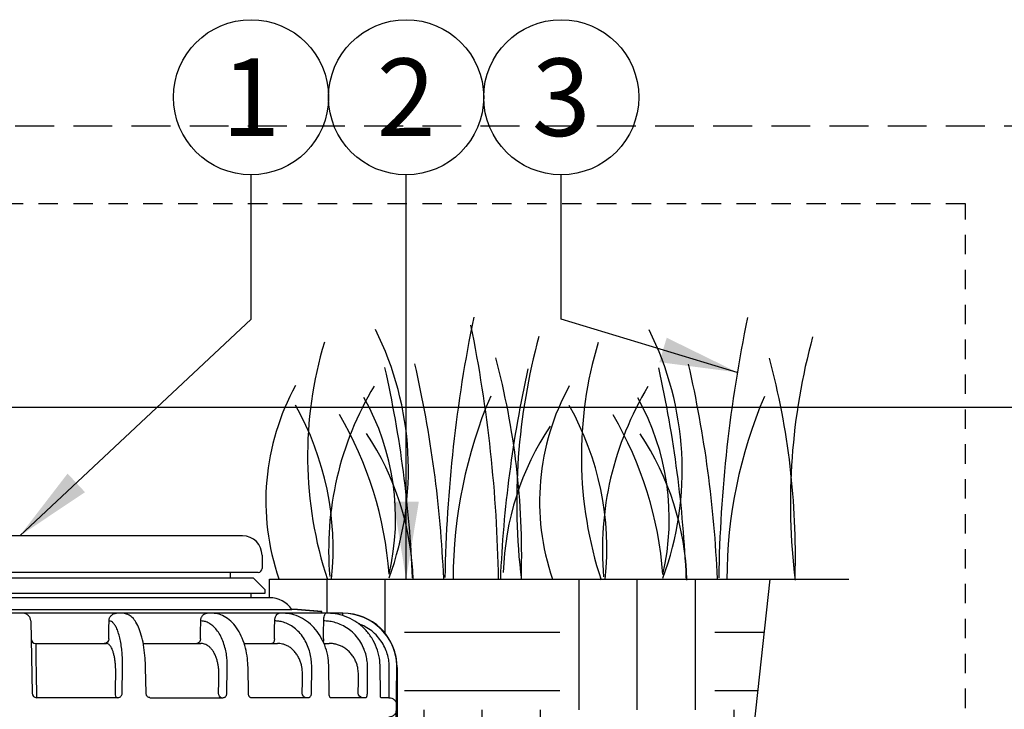
# Model space of a CAD drawing. Extents: x -2 to 114, y -7 to 28.
# Drawn here: x 20 to 27, y 23 to 27 of the extents above; entities that cross this region are included whole.
import ezdxf
from ezdxf.enums import TextEntityAlignment as Align

# ---------------------------------------------------------------- set-up
doc = ezdxf.new("R2010")
doc.units = 0
doc.header["$MEASUREMENT"] = 0
doc.linetypes.add('HIDDEN2', pattern=[0.1875, 0.125, -0.0625])
for name, color, linetype in [('HI-DETL-FINE', 249, 'Continuous'), ('HI-HTCH-FILL', 9, 'Continuous'), ('HI-PROD-FINE', 249, 'Continuous'), ('HI-PROD-OTLN', 3, 'Continuous'), ('HI-TEXT-STND', 2, 'Continuous')]:
    doc.layers.add(name, color=color, linetype=linetype)
doc.layers.add('HI-GRND', color=6, linetype='Continuous', lineweight=25)
doc.layers.add('HI-NPLT', color=252, linetype='HIDDEN2', plot=False)
doc.layers.add('REF', color=5, linetype='Continuous', plot=False)
doc.styles.add('HUNTER', font='ARIALN_0.TTF')
doc.dimstyles.new('HUNTER', dxfattribs={"dimtxt": 0.125, "dimasz": 0.1, "dimexe": 0.05, "dimexo": 0.05, "dimgap": 0.09, "dimtad": 0, "dimtoh": 1, "dimdec": 3, "dimzin": 3, "dimdsep": 46, "dimlunit": 4, "dimtxsty": 'HUNTER', "dimblk": 'ARCHTICK', "dimcen": 0.1, "dimclrd": 249, "dimclre": 249, "dimclrt": 1, "dimadec": 4, "dimazin": 2, "dimtfac": 1, "dimtdec": 3, "dimtofl": 0, "dimtmove": 2, "dimatfit": 0, "dimfxl": 1, "dimfrac": 2, "dimtolj": 1, "dimtzin": 0, "dimarcsym": 0})

# ---------------------------------------------------------------- blocks, each defined once
blk = doc.blocks.new('_ARCHTICK')
at = {"const_width": 0.15}
blk.add_lwpolyline([(-0.5, -0.5), (0.5, 0.5)], dxfattribs=at)

msp = doc.modelspace()

# ---------------------------------------------------------------- hatches: boundary and pattern name
at = {"layer": 'HI-HTCH-FILL'}
h = msp.add_hatch(dxfattribs=at)
h.set_pattern_fill('EARTH', color=256, scale=4)
h.set_pattern_definition([(0, (14.7842, 6.8631), (1, 1), [1, -1]), (0, (14.7842, 7.2381), (1, 1), [1, -1]), (0, (14.7842, 7.6131), (1, 1), [1, -1]), (90, (14.9092, 7.7381), (-1, 1), [1, -1]), (90, (15.2842, 7.7381), (-1, 1), [1, -1]), (90, (15.6592, 7.7381), (-1, 1), [1, -1])])
edge = h.paths.add_edge_path()
edge.add_line((25.1387, 23.581), (24.8777, 21.1723))
edge.add_line((24.8777, 21.1723), (24.2097, 19.3784))
edge.add_line((24.2097, 19.3784), (24.001, 17.4802))
edge.add_line((24.001, 17.4802), (24.2346, 13.7478))
edge.add_line((24.2346, 13.7478), (24.9693, 10.5775))
edge.add_line((24.9693, 10.5775), (24.2346, 8.4417))
edge.add_line((24.2346, 8.4417), (21.7969, 7.841))
edge.add_line((21.7969, 7.841), (21.4583, 6.8631))
edge.add_line((21.4583, 6.8631), (16.3958, 6.8631))
edge.add_line((16.3958, 6.8631), (18.8984, 8.308))
edge.add_line((18.8984, 8.308), (18.9844, 8.159))
edge.add_line((18.9844, 8.159), (20.737, 9.1708))
edge.add_arc((20.3106, 9.9376), 0.8773, 299.07876, 360.92144)
edge.add_line((21.1879, 9.9517), (21.1879, 11.9755))
edge.add_line((21.1879, 11.9755), (21.0558, 11.9755))
edge.add_line((21.0558, 11.9755), (21.0558, 12.5167))
edge.add_line((21.0558, 12.5167), (21.6982, 12.5167))
edge.add_line((21.6982, 12.5167), (21.6982, 12.7547))
edge.add_line((21.6982, 12.7547), (21.7907, 12.7547))
edge.add_arc((21.7907, 12.8172), 0.0625, 270, 360)
edge.add_line((21.8532, 12.8172), (21.8532, 12.8424))
edge.add_line((21.8532, 12.8424), (22.0125, 13.1157))
edge.add_arc((21.9703, 13.3787), 0.2664, 279.10769, 356.90148)
edge.add_line((22.2364, 13.3643), (22.3425, 19.1463))
edge.add_line((22.3425, 19.1463), (22.7182, 21.4667))
edge.add_line((22.7182, 21.4667), (22.7357, 23.024))
edge.add_arc((22.3904, 23.0153), 0.3455, 1.43988, 90.68478)
edge.add_line((22.3862, 23.3607), (22.2499, 23.3607))
edge.add_line((22.2499, 23.3607), (22.2509, 23.3726))
edge.add_line((22.2509, 23.3726), (22.0953, 23.3857))
edge.add_line((22.0953, 23.3857), (22.0578, 23.386))
edge.add_arc((21.9144, 23.2857), 0.175, 34.94249, 90)
edge.add_line((21.9144, 23.4607), (21.9144, 23.581))
edge.add_line((21.9144, 23.581), (25.1387, 23.581))

# ---------------------------------------------------------------- linework, layer by layer
at = {"layer": 'HI-DETL-FINE'}
for centre, radius, start, end in [((32.0414, 23.4446), 8.9976, 168.29884, 179.06881), ((33.8062, 23.4421), 8.9976, 168.29884, 179.06881), ((14.4469, 23.4384), 8.9447, 0.91324, 11.483), ((20.7899, 24.2876), 2.0197, 339.8034, 26.55937), ((27.5935, 24.073), 4.0861, 164.77434, 186.98576), ((22.5547, 24.2851), 2.0197, 339.8034, 26.55937), ((29.3583, 24.0705), 4.0861, 164.77434, 186.98576), ((24.701, 24.3741), 2.5417, 163.21245, 198.23624), ((26.4659, 24.3716), 2.5417, 163.21245, 198.23624), ((15.3643, 23.2587), 7.6796, 2.44213, 12.86471), ((18.6158, 23.7349), 4.9238, 358.43804, 14.98451), ((17.1291, 23.2562), 7.6796, 2.44213, 12.86471), ((20.3806, 23.7324), 4.9238, 358.43804, 14.98451), ((15.1495, 23.27), 7.6934, 2.38631, 12.57586), ((31.0888, 23.2606), 7.6934, 167.42414, 177.61369), ((16.9143, 23.2675), 7.6934, 2.38631, 12.57586), ((23.4334, 24.0844), 1.5432, 151.12542, 198.94166), ((24.3342, 23.7708), 2.0391, 148.87383, 184.87283), ((25.1982, 24.0819), 1.5432, 151.12542, 198.94166), ((26.099, 23.7683), 2.0391, 148.87383, 184.87283), ((26.1333, 23.5728), 3.0359, 156.95107, 179.84541), ((27.8982, 23.5703), 3.0359, 156.95107, 179.84541), ((20.4342, 23.7769), 1.8897, 354.12474, 29.31352), ((21.1365, 23.9731), 1.59, 346.94436, 29.309), ((22.1991, 23.7744), 1.8897, 354.12474, 29.31352), ((22.9013, 23.9706), 1.59, 346.94436, 29.309), ((20.2935, 23.4322), 2.3988, 4.34431, 30.3097), ((22.0584, 23.4297), 2.3988, 4.34431, 30.3097), ((25.2099, 23.572), 1.7893, 146.20064, 178.35226), ((21.0515, 23.5247), 1.7893, 1.64774, 33.79936), ((22.8164, 23.5222), 1.7893, 1.64774, 33.79936)]:
    msp.add_arc(centre, radius, start, end, dxfattribs=at)
at = {"layer": 'HI-GRND'}
msp.add_line((21.9398, 23.581), (25.6489, 23.581), dxfattribs=at)
at = {"layer": 'HI-NPLT', "ltscale": 2}
msp.add_lwpolyline([(-2.1, 26.5), (-2.1, -2.5), (26.9, -2.5), (26.9, 26.5)], close=True, dxfattribs=at)
at = {"layer": 'HI-NPLT'}
msp.add_lwpolyline([(-1.6, 26), (-1.6, -2), (26.4, -2), (26.4, 26)], close=True, dxfattribs=at)
at = {"layer": 'HI-PROD-FINE'}
for p, q in [((21.8407, 23.6247), (18.7657, 23.6247)), ((21.6612, 23.6247), (21.6612, 23.5897)), ((18.7977, 23.5897), (21.8087, 23.5897)), ((18.7197, 23.4897), (21.8867, 23.4897)), ((21.7942, 23.4897), (21.7942, 23.4607)), ((21.7942, 23.4607), (18.8122, 23.4607)), ((21.9144, 23.4607), (21.7942, 23.4607)), ((18.5486, 23.386), (22.0578, 23.386)), ((20.3746, 23.3116), (20.3827, 22.8462)), ((20.4066, 23.1667), (20.8633, 23.1667)), ((20.8597, 23.169), (20.8489, 23.1667)), ((21.099, 23.1667), (21.4719, 23.1667)), ((21.7491, 23.1667), (21.9661, 23.1667)), ((22.2631, 23.1667), (22.2975, 23.1667)), ((20.964, 22.8462), (20.9667, 23.0116)), ((21.1176, 22.8461), (21.1149, 23.0115)), ((21.6395, 22.8462), (21.6419, 23.0116)), ((21.7777, 22.846), (21.7754, 23.0114)), ((22.1842, 22.8462), (22.186, 23.0116)), ((22.2983, 22.8458), (22.2966, 23.0112)), ((22.5449, 22.8462), (22.5458, 23.0116)), ((22.6285, 22.8456), (22.6277, 23.011)), ((22.686, 22.8462), (22.6861, 23.0116)), ((22.736, 22.8453), (22.7361, 23.0107)), ((22.7361, 23.0107), (22.7362, 23.0107)), ((20.9347, 22.8167), (20.4127, 22.8167)), ((20.9285, 22.8167), (20.9255, 22.819)), ((21.143, 22.8167), (21.6139, 22.8167)), ((22.1647, 22.8167), (21.791, 22.8167)), ((22.5334, 22.8167), (22.3042, 22.8167)), ((22.6837, 22.8167), (22.6307, 22.8167))]:
    msp.add_line(p, q, dxfattribs=at)
for points in [[(22.2499, 23.3607), (18.3565, 23.3607)], [(20.8774, 23.1962), (20.8752, 23.185), (20.869, 23.1754), (20.8597, 23.169)], [(21.4616, 23.1754), (21.4537, 23.169), (21.4445, 23.1667)], [(21.4688, 23.1962), (21.4669, 23.185), (21.4616, 23.1754)], [(21.946, 23.1962), (21.9446, 23.185), (21.9408, 23.1754), (21.9351, 23.169), (21.9284, 23.1667)], [(22.2625, 23.1962), (22.2618, 23.185), (22.2597, 23.1754), (22.2595, 23.1749)], [(20.4113, 22.8467), (20.4114, 22.8352), (20.4117, 22.8255), (20.4122, 22.819), (20.4127, 22.8167)], [(20.9255, 22.819), (20.9229, 22.8255), (20.9212, 22.8352), (20.9206, 22.8467)], [(21.6021, 22.8167), (21.5958, 22.819), (21.5904, 22.8255), (21.5869, 22.8352), (21.5856, 22.8467)], [(22.1485, 22.8167), (22.1396, 22.819), (22.132, 22.8255), (22.1269, 22.8352), (22.1251, 22.8467)], [(22.5143, 22.8167), (22.5036, 22.819), (22.4945, 22.8255), (22.4884, 22.8352), (22.4863, 22.8467)], [(22.7337, 22.7667), (22.7338, 22.7417)]]:
    msp.add_lwpolyline(points, dxfattribs=at)
for centre in [(20.4066, 23.1967), (20.4127, 22.8467)]:
    msp.add_arc(centre, 0.03, 181, 270, dxfattribs=at)
for points, knots in [([(20.3746, 23.3116), (20.3737, 23.3181), (20.372, 23.331), (20.3604, 23.3472), (20.3444, 23.3583), (20.3319, 23.3599), (20.3258, 23.3607)], [0, 0, 0, 0, 0.01929436, 0.03858876, 0.05788322, 0.07597933, 0.07597933, 0.07597933, 0.07597933]), ([(20.3746, 23.3116), (20.3737, 23.3181), (20.372, 23.331), (20.3604, 23.3472), (20.3444, 23.3583), (20.3319, 23.3599), (20.3259, 23.3607)], [0, 0, 0, 0, 0.01929474, 0.03858926, 0.05788304, 0.07594588, 0.07594588, 0.07594588, 0.07594588]), ([(20.8793, 23.3116), (20.8801, 23.318), (20.8818, 23.3309), (20.8927, 23.3471), (20.9083, 23.3585), (20.9208, 23.36), (20.927, 23.3607)], [0, 0, 0, 0, 0.01927054, 0.03827942, 0.056931, 0.07532191, 0.07532191, 0.07532191, 0.07532191]), ([(20.927, 23.3607), (20.9269, 23.3607), (20.9268, 23.3607), (20.9266, 23.3607), (20.9265, 23.3607)], [0, 0, 0, 0, 0.0002077207, 0.0004192103, 0.0004192103, 0.0004192103, 0.0004192103]), ([(21.1149, 23.0115), (21.1142, 23.0312), (21.1128, 23.0746), (21.1053, 23.1398), (21.0928, 23.2037), (21.076, 23.2583), (21.0557, 23.3017), (21.0315, 23.3338), (21.0021, 23.3559), (20.9793, 23.3592), (20.9682, 23.3607)], [0, 0, 0, 0, 0.0590573, 0.1300194, 0.1967178, 0.2543107, 0.3010677, 0.3394483, 0.3743822, 0.4075513, 0.4075513, 0.4075513, 0.4075513]), ([(21.4703, 23.3116), (21.4711, 23.318), (21.4725, 23.3305), (21.4815, 23.3466), (21.4948, 23.3583), (21.5057, 23.3599), (21.511, 23.3607)], [0, 0, 0, 0, 0.01917524, 0.03739377, 0.05422301, 0.06999414, 0.06999414, 0.06999414, 0.06999414]), ([(21.511, 23.3607), (21.5109, 23.3607), (21.5106, 23.3607), (21.5104, 23.3607), (21.5102, 23.3607)], [0, 0, 0, 0, 0.0003940178, 0.0007911535, 0.0007911535, 0.0007911535, 0.0007911535]), ([(21.5104, 23.3607), (21.5105, 23.3607), (21.5107, 23.3607), (21.5109, 23.3607), (21.511, 23.3607)], [0, 0, 0, 0, 0.0001981782, 0.000592196, 0.000592196, 0.000592196, 0.000592196]), ([(21.7754, 23.0114), (21.7745, 23.0309), (21.7726, 23.0731), (21.7606, 23.1365), (21.7403, 23.1991), (21.712, 23.2547), (21.6767, 23.301), (21.6355, 23.3352), (21.5911, 23.3566), (21.5603, 23.3594), (21.5458, 23.3607)], [0, 0, 0, 0, 0.0584392, 0.1267183, 0.1927478, 0.2551645, 0.3130734, 0.3661139, 0.4147277, 0.4581248, 0.4581248, 0.4581248, 0.4581248]), ([(22.2966, 23.0112), (22.2956, 23.0312), (22.2934, 23.0744), (22.2773, 23.1388), (22.2501, 23.2017), (22.2129, 23.2569), (22.1673, 23.3023), (22.1149, 23.3357), (22.059, 23.3567), (22.0206, 23.3594), (22.002, 23.3607)], [0, 0, 0, 0, 0.059805, 0.1295981, 0.1979314, 0.2641953, 0.3281162, 0.3897205, 0.4493393, 0.504866, 0.504866, 0.504866, 0.504866]), ([(22.2632, 23.3116), (22.2634, 23.3179), (22.2639, 23.3297), (22.2673, 23.3447), (22.271, 23.3563), (22.2761, 23.3595), (22.2778, 23.3606), (22.2778, 23.3606), (22.2778, 23.3606), (22.2778, 23.3606), (22.2779, 23.3606), (22.278, 23.3607), (22.278, 23.3607)], [0, 0, 0, 0, 0.01891015, 0.0351992, 0.04694033, 0.05299027, 0.05299027, 0.05299027, 0.05299028, 0.05299029, 0.0529903, 0.05320405, 0.05320405, 0.05320405, 0.05320405]), ([(22.6277, 23.011), (22.6266, 23.031), (22.6243, 23.0745), (22.6059, 23.1394), (22.5748, 23.2025), (22.5319, 23.2578), (22.4794, 23.3032), (22.4193, 23.3365), (22.3558, 23.3569), (22.3126, 23.3595), (22.2921, 23.3607)], [0, 0, 0, 0, 0.0599092, 0.130417, 0.2005114, 0.2700475, 0.3389599, 0.4072547, 0.475023, 0.5366823, 0.5366823, 0.5366823, 0.5366823]), ([(22.3866, 23.3464), (22.3866, 23.3499), (22.3866, 23.3547), (22.3862, 23.3595), (22.3861, 23.3607)], [0, 0, 0, 0, 0.01061599, 0.01434747, 0.01434747, 0.01434747, 0.01434747]), ([(20.8774, 23.1962), (20.8777, 23.2154), (20.8784, 23.2539), (20.879, 23.2924), (20.8794, 23.3116)], [0, 0, 0, 0, 0.0577057, 0.1154104, 0.1154104, 0.1154104, 0.1154104]), ([(20.9667, 23.0116), (20.9668, 23.0215), (20.967, 23.0438), (20.9657, 23.0797), (20.9626, 23.1199), (20.9573, 23.1614), (20.9495, 23.2014), (20.9396, 23.237), (20.928, 23.2663), (20.9155, 23.2882), (20.9027, 23.3024), (20.8905, 23.3102), (20.8827, 23.3112), (20.8794, 23.3116)], [0, 0, 0, 0, 0.0298658, 0.0666669, 0.1078705, 0.1507145, 0.1922369, 0.2297857, 0.2614983, 0.2865026, 0.3050962, 0.3185941, 0.3285722, 0.3285722, 0.3285722, 0.3285722]), ([(21.4688, 23.1962), (21.4691, 23.2154), (21.4696, 23.2539), (21.4702, 23.2924), (21.4705, 23.3116)], [0, 0, 0, 0, 0.0577037, 0.1154063, 0.1154063, 0.1154063, 0.1154063]), ([(21.6419, 23.0116), (21.6418, 23.0216), (21.6418, 23.0438), (21.6387, 23.0799), (21.6322, 23.1202), (21.6211, 23.162), (21.6055, 23.2022), (21.5856, 23.2381), (21.5626, 23.2676), (21.5379, 23.2894), (21.5133, 23.3032), (21.4908, 23.3104), (21.4767, 23.3112), (21.4705, 23.3116)], [0, 0, 0, 0, 0.0298692, 0.066772, 0.1084067, 0.1523724, 0.1961532, 0.2375447, 0.2750285, 0.3078051, 0.3357502, 0.3591002, 0.377882, 0.377882, 0.377882, 0.377882]), ([(21.946, 23.1962), (21.9462, 23.2154), (21.9467, 23.2539), (21.9471, 23.2924), (21.9473, 23.3116)], [0, 0, 0, 0, 0.057701, 0.1154009, 0.1154009, 0.1154009, 0.1154009]), ([(21.9473, 23.3116), (21.9478, 23.3179), (21.9488, 23.3299), (21.9547, 23.3463), (21.9623, 23.3536), (21.9657, 23.357)], [0, 0, 0, 0, 0.01902117, 0.03620382, 0.05045161, 0.05045161, 0.05045161, 0.05045161]), ([(22.186, 23.0116), (22.1858, 23.0216), (22.1855, 23.0439), (22.181, 23.0801), (22.1715, 23.1206), (22.1558, 23.1626), (22.1336, 23.203), (22.1057, 23.239), (22.0735, 23.2683), (22.0394, 23.2899), (22.0057, 23.3034), (21.975, 23.3104), (21.9559, 23.3112), (21.9473, 23.3116)], [0, 0, 0, 0, 0.0298792, 0.0669307, 0.1091399, 0.1545284, 0.2010462, 0.2468522, 0.2905322, 0.3309871, 0.3673646, 0.3989235, 0.4247338, 0.4247338, 0.4247338, 0.4247338]), ([(22.2625, 23.1962), (22.2626, 23.2154), (22.2629, 23.2539), (22.2631, 23.2924), (22.2632, 23.3116)], [0, 0, 0, 0, 0.0576986, 0.1153962, 0.1153962, 0.1153962, 0.1153962]), ([(22.5458, 23.0116), (22.5456, 23.0216), (22.5451, 23.0439), (22.5394, 23.0802), (22.5279, 23.1209), (22.509, 23.163), (22.4826, 23.2035), (22.4494, 23.2394), (22.4114, 23.2687), (22.3712, 23.2901), (22.3317, 23.3035), (22.2957, 23.3104), (22.2733, 23.3112), (22.2632, 23.3116)], [0, 0, 0, 0, 0.029892, 0.0670822, 0.1097886, 0.156355, 0.2050497, 0.2542196, 0.3024101, 0.3482064, 0.3902271, 0.4271358, 0.457469, 0.457469, 0.457469, 0.457469]), ([(22.7361, 23.0131), (22.7357, 23.024), (22.7348, 23.0493), (22.7278, 23.0909), (22.7134, 23.1384), (22.6899, 23.1876), (22.6571, 23.2348), (22.6161, 23.2767), (22.5694, 23.3107), (22.5199, 23.3356), (22.4826, 23.3478), (22.4625, 23.3523), (22.4591, 23.353)], [0, 0, 0, 0, 0.0325224, 0.0760074, 0.126102, 0.1810046, 0.2388293, 0.2977179, 0.3559265, 0.4116449, 0.4630288, 0.4733806, 0.4733806, 0.4733806, 0.4733806]), ([(22.6861, 23.0116), (22.6858, 23.0216), (22.6851, 23.044), (22.679, 23.0803), (22.6667, 23.121), (22.6465, 23.1632), (22.6184, 23.2036), (22.5833, 23.2396), (22.5431, 23.2687), (22.5102, 23.2855), (22.4914, 23.2925), (22.4874, 23.294)], [0, 0, 0, 0, 0.0299027, 0.0671689, 0.1101107, 0.1571911, 0.2067831, 0.2572777, 0.3071765, 0.3549306, 0.3675522, 0.3675522, 0.3675522, 0.3675522]), ([(20.4066, 23.1667), (20.4066, 23.1664), (20.4064, 23.1652), (20.4064, 23.1617), (20.4063, 23.1552), (20.4064, 23.1451), (20.4065, 23.131), (20.4067, 23.1134), (20.407, 23.0928), (20.4074, 23.0702), (20.4078, 23.0468), (20.4082, 23.0237), (20.4086, 23.0022), (20.4089, 22.9834), (20.4091, 22.9719), (20.4092, 22.9667)], [0, 0, 0, 0, 0.0008222, 0.0039367, 0.0102382, 0.020339, 0.034444, 0.0522919, 0.0732026, 0.0962, 0.1200887, 0.1435751, 0.1654222, 0.1845465, 0.2000329, 0.2000329, 0.2000329, 0.2000329]), ([(20.9226, 22.9667), (20.9226, 22.9719), (20.9228, 22.9835), (20.9224, 23.0022), (20.9212, 23.0235), (20.9191, 23.0464), (20.9158, 23.0697), (20.9113, 23.0922), (20.9057, 23.1129), (20.8991, 23.1308), (20.8918, 23.1451), (20.8843, 23.1558), (20.8767, 23.1625), (20.8697, 23.1662), (20.8652, 23.1665), (20.8633, 23.1667)], [0, 0, 0, 0, 0.0156224, 0.034661, 0.0563036, 0.0795991, 0.103466, 0.1267727, 0.1484758, 0.1677069, 0.1838453, 0.1966991, 0.2065612, 0.2140762, 0.2199042, 0.2199042, 0.2199042, 0.2199042]), ([(21.5873, 22.9667), (21.5874, 22.9719), (21.5874, 22.9835), (21.5862, 23.0023), (21.5837, 23.0236), (21.5791, 23.0466), (21.5724, 23.0699), (21.5635, 23.0926), (21.5524, 23.1134), (21.5394, 23.1314), (21.5253, 23.1458), (21.5106, 23.1563), (21.4964, 23.1628), (21.4836, 23.1662), (21.4755, 23.1666), (21.4719, 23.1667)], [0, 0, 0, 0, 0.0156224, 0.0346896, 0.0564608, 0.0801025, 0.1046937, 0.1292948, 0.1530651, 0.1753175, 0.1955248, 0.2134174, 0.2289586, 0.2421961, 0.2530838, 0.2530838, 0.2530838, 0.2530838]), ([(22.1264, 22.9667), (22.1264, 22.9719), (22.1263, 22.9835), (22.1245, 23.0024), (22.1207, 23.0238), (22.1143, 23.0468), (22.1048, 23.0702), (22.0921, 23.093), (22.0766, 23.1138), (22.0586, 23.1318), (22.039, 23.1461), (22.0189, 23.1565), (21.9995, 23.1629), (21.982, 23.1662), (21.971, 23.1666), (21.9661, 23.1667)], [0, 0, 0, 0, 0.015625, 0.0347378, 0.0566874, 0.0807819, 0.1062823, 0.1324434, 0.1585927, 0.184132, 0.2084734, 0.2311026, 0.2515835, 0.2695041, 0.2844086, 0.2844086, 0.2844086, 0.2844086]), ([(22.487, 22.9667), (22.4869, 22.9719), (22.4867, 22.9835), (22.4845, 23.0024), (22.4799, 23.0239), (22.4721, 23.0469), (22.4607, 23.0704), (22.4457, 23.0932), (22.4272, 23.1141), (22.4059, 23.132), (22.3829, 23.1462), (22.3593, 23.1565), (22.3367, 23.1629), (22.3161, 23.1662), (22.3033, 23.1666), (22.2975, 23.1667)], [0, 0, 0, 0, 0.0156292, 0.0347871, 0.0568964, 0.0813765, 0.1076224, 0.1350182, 0.1629815, 0.1909294, 0.2181804, 0.2440204, 0.2677504, 0.2886907, 0.3061605, 0.3061605, 0.3061605, 0.3061605]), ([(20.9206, 22.8467), (20.9209, 22.8667), (20.9216, 22.9067), (20.9223, 22.9467), (20.9226, 22.9667)], [0, 0, 0, 0, 0.0600083, 0.1200166, 0.1200166, 0.1200166, 0.1200166]), ([(21.5856, 22.8467), (21.5859, 22.8667), (21.5865, 22.9067), (21.587, 22.9467), (21.5873, 22.9667)], [0, 0, 0, 0, 0.0600062, 0.1200125, 0.1200125, 0.1200125, 0.1200125]), ([(22.1251, 22.8467), (22.1253, 22.8667), (22.1257, 22.9067), (22.1262, 22.9467), (22.1264, 22.9667)], [0, 0, 0, 0, 0.0600035, 0.120007, 0.120007, 0.120007, 0.120007]), ([(22.4863, 22.8467), (22.4864, 22.8667), (22.4866, 22.9067), (22.4869, 22.9467), (22.487, 22.9667)], [0, 0, 0, 0, 0.0600011, 0.1200022, 0.1200022, 0.1200022, 0.1200022]), ([(20.9347, 22.8167), (20.9373, 22.8169), (20.9425, 22.8173), (20.9496, 22.8205), (20.9557, 22.8252), (20.9603, 22.8314), (20.9633, 22.8385), (20.9637, 22.8436), (20.964, 22.8462)], [0, 0, 0, 0, 0.00775051, 0.01543275, 0.02301747, 0.03062657, 0.03824811, 0.0459368, 0.0459368, 0.0459368, 0.0459368]), ([(21.1316, 22.82), (21.1291, 22.8219), (21.124, 22.8258), (21.1193, 22.8347), (21.1177, 22.8418), (21.1176, 22.8456), (21.1176, 22.8461)], [0, 0, 0, 0, 0.00930419, 0.01924816, 0.02930912, 0.03082466, 0.03082466, 0.03082466, 0.03082466]), ([(21.143, 22.8167), (21.1418, 22.8168), (21.1378, 22.8169), (21.1342, 22.8187), (21.1316, 22.82)], [0, 0, 0, 0, 0.00342982, 0.01190102, 0.01190102, 0.01190102, 0.01190102]), ([(21.6139, 22.8167), (21.6162, 22.8169), (21.6208, 22.8173), (21.6271, 22.8205), (21.6324, 22.8253), (21.6363, 22.8315), (21.6389, 22.8386), (21.6393, 22.8436), (21.6395, 22.8462)], [0, 0, 0, 0, 0.0068928, 0.01380238, 0.02081082, 0.02807497, 0.03555627, 0.0432256, 0.0432256, 0.0432256, 0.0432256]), ([(21.7856, 22.8214), (21.7846, 22.8227), (21.7816, 22.8266), (21.7788, 22.8349), (21.7778, 22.842), (21.7777, 22.8458), (21.7777, 22.846)], [0, 0, 0, 0, 0.00482793, 0.01476966, 0.02564663, 0.02629386, 0.02629386, 0.02629386, 0.02629386]), ([(21.7911, 22.8167), (21.7911, 22.8167), (21.7913, 22.8168), (21.7882, 22.8173), (21.7877, 22.819), (21.7862, 22.8207), (21.7856, 22.8214)], [0, 0, 0, 0, 0.000006935, 0.00079101, 0.00468723, 0.00732907, 0.00732907, 0.00732907, 0.00732907]), ([(22.1647, 22.8167), (22.1665, 22.8169), (22.1702, 22.8174), (22.1751, 22.8207), (22.1791, 22.8255), (22.1819, 22.8316), (22.1838, 22.8387), (22.1841, 22.8436), (22.1842, 22.8462)], [0, 0, 0, 0, 0.00538143, 0.01101421, 0.01714334, 0.02391847, 0.03121138, 0.03885543, 0.03885543, 0.03885543, 0.03885543]), ([(22.3021, 22.8221), (22.3011, 22.8254), (22.299, 22.8329), (22.2983, 22.8409), (22.2983, 22.8455), (22.2983, 22.8458)], [0, 0, 0, 0, 0.01051647, 0.02314185, 0.02414804, 0.02414804, 0.02414804, 0.02414804]), ([(22.5334, 22.8167), (22.5345, 22.817), (22.537, 22.8175), (22.5398, 22.821), (22.542, 22.8257), (22.5436, 22.8318), (22.5446, 22.8387), (22.5448, 22.8437), (22.5449, 22.8462)], [0, 0, 0, 0, 0.00339169, 0.00752584, 0.01274931, 0.01906788, 0.02619537, 0.03381787, 0.03381787, 0.03381787, 0.03381787]), ([(22.6293, 22.8291), (22.6289, 22.8344), (22.6286, 22.8398), (22.6285, 22.8454), (22.6285, 22.8456)], [0, 0, 0, 0, 0.01581598, 0.01651057, 0.01651057, 0.01651057, 0.01651057]), ([(22.6837, 22.8167), (22.684, 22.817), (22.6851, 22.8181), (22.6852, 22.8214), (22.6858, 22.8259), (22.6859, 22.8319), (22.686, 22.8388), (22.686, 22.8437), (22.686, 22.8462)], [0, 0, 0, 0, 0.00134523, 0.0044148, 0.00912656, 0.01521893, 0.02227049, 0.02988347, 0.02988347, 0.02988347, 0.02988347]), ([(22.6837, 22.8167), (22.6903, 22.816), (22.7033, 22.8145), (22.7199, 22.8029), (22.7314, 22.7864), (22.7329, 22.7733), (22.7337, 22.7667)], [0, 0, 0, 0, 0.01948919, 0.03898398, 0.05848667, 0.07799493, 0.07799493, 0.07799493, 0.07799493]), ([(22.7338, 22.7417), (22.733, 22.7352), (22.7315, 22.7221), (22.72, 22.7055), (22.7034, 22.694), (22.6904, 22.6925), (22.6838, 22.6917)], [0, 0, 0, 0, 0.01950829, 0.03901122, 0.05850657, 0.07799656, 0.07799656, 0.07799656, 0.07799656])]:
    msp.add_open_spline(points, degree=3, knots=knots, dxfattribs=at)
for points in [[(21.9657, 23.357), (21.9663, 23.3574), (21.9669, 23.3577), (21.9675, 23.3581)], [(21.9675, 23.3581), (21.9703, 23.3589), (21.973, 23.3598), (21.9758, 23.3607)], [(22.7361, 23.0107), (22.7361, 23.0115), (22.7361, 23.0123), (22.7361, 23.0131)], [(20.4092, 22.9667), (20.4096, 22.9467), (20.4103, 22.9067), (20.411, 22.8667), (20.4113, 22.8467)], [(22.3042, 22.8167), (22.3034, 22.8184), (22.3027, 22.8202), (22.3021, 22.8221)], [(22.6307, 22.8167), (22.63, 22.8209), (22.6296, 22.825), (22.6293, 22.8291)]]:
    msp.add_open_spline(points, degree=3, dxfattribs=at)
at = {"layer": 'HI-PROD-OTLN'}
for p, q in [((21.7407, 23.8597), (18.8657, 23.8597)), ((21.8657, 23.7347), (21.8657, 23.6497)), ((21.8867, 23.5117), (21.8087, 23.5897)), ((21.8867, 23.4897), (21.8867, 23.5117)), ((22.0953, 23.3857), (22.2497, 23.3727)), ((22.2499, 23.3607), (22.2497, 23.3727)), ((22.7362, 23.0107), (22.7362, 22.6917))]:
    msp.add_line(p, q, dxfattribs=at)
for points in [[(22.0953, 23.3857), (22.0578, 23.386)], [(22.3861, 23.3607), (22.2499, 23.3607)]]:
    msp.add_lwpolyline(points, dxfattribs=at)
for centre, radius, start, end in [((21.7407, 23.7347), 0.125, 0, 90), ((21.8407, 23.6497), 0.025, 270, 0), ((21.9144, 23.2857), 0.175, 34.94249, 90), ((22.3862, 23.0107), 0.35, 360, 90)]:
    msp.add_arc(centre, radius, start, end, dxfattribs=at)
at = {"layer": 'HI-TEXT-STND', "transparency": 16777216}
for centre in [(21.7946, 26.6874), (22.7946, 26.6874), (23.7946, 26.6874)]:
    msp.add_circle(centre, 0.5, dxfattribs=at)
at = {"layer": 'REF'}
msp.add_lwpolyline([(63.1922, 24.6881), (-2.1, 24.6881)], dxfattribs=at)
msp.add_lwpolyline([(22.0125, 13.1157, 0.353106), (22.2364, 13.3643), (22.3425, 19.1463), (22.7182, 21.4667), (22.7357, 23.024, 0.410359), (22.3862, 23.3607), (22.2499, 23.3607), (22.2509, 23.3726), (22.0953, 23.3857), (22.0578, 23.386, 0.244964), (21.9144, 23.4607), (21.9144, 23.581), (25.1387, 23.581), (25.1387, 23.581), (24.8777, 21.1723), (24.2097, 19.3784), (24.001, 17.4802), (24.2346, 13.7478), (24.9693, 10.5775)], format="xyb", dxfattribs=at)

# ---------------------------------------------------------------- texts
at = {"layer": 'HI-TEXT-STND', "style": 'HUNTER'}
for s, p in [('1', (21.7946, 26.4374)), ('2', (22.7946, 26.4374)), ('3', (23.7946, 26.4374))]:
    msp.add_text(s, height=0.5, dxfattribs=at).set_placement(p, align=Align.CENTER)

# ---------------------------------------------------------------- leaders
at = {"layer": 'HI-TEXT-STND'}
for points, override in [([(20.3032, 23.8597), (21.7946, 25.2563), (21.7946, 26.1874)], {"dimasz": 0.5, "dimgap": 0.095, "dimclrd": 256}), ([(22.7946, 23.581), (22.7946, 26.1874)], {"dimasz": 0.5, "dimgap": 0.095, "dimclrd": 256}), ([(24.9298, 24.914), (23.7946, 25.2563), (23.7946, 26.1874)], {"dimasz": 0.5, "dimgap": 0.095, "dimtad": 0, "dimclrd": 256})]:
    msp.add_leader(points, dimstyle='HUNTER', override=override, dxfattribs=at)

doc.saveas('drawing.dxf')
